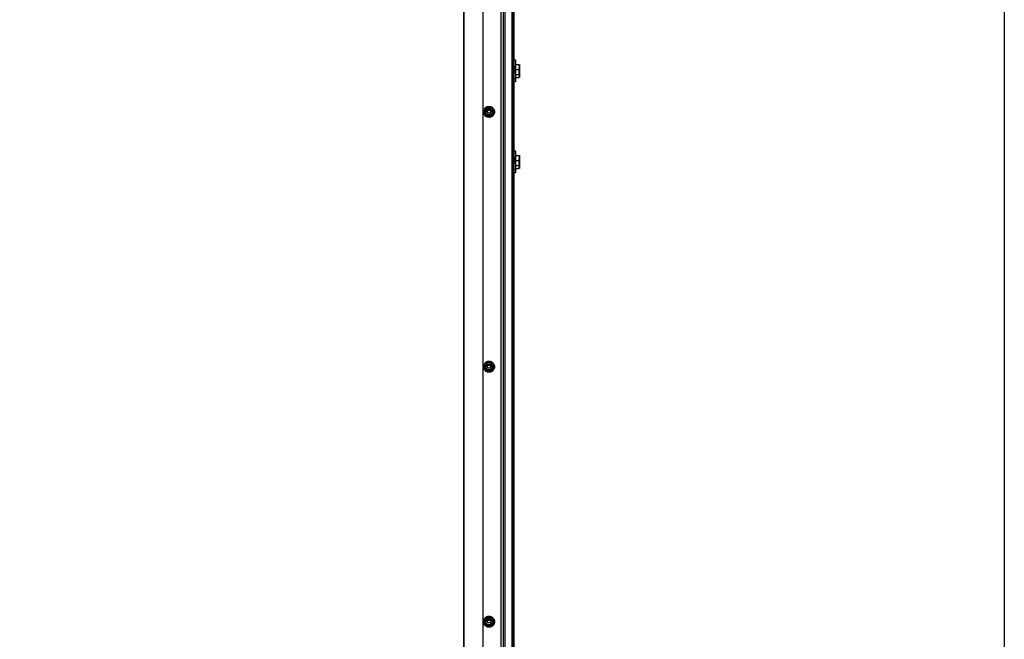
# Model space of a CAD drawing. Units: millimetres. Extents: x 3109 to 13995, y 24552 to 39949.
# Drawn here: x 12430 to 13995, y 29342 to 30326 of the extents above; entities that cross this region are included whole.
import ezdxf

# ---------------------------------------------------------------- set-up
doc = ezdxf.new("R2010")
doc.units = ezdxf.units.MM
doc.header["$LTSCALE"] = 3
doc.layers.add('DomyÅ›lny', color=7, linetype='Continuous')

msp = doc.modelspace()

# ---------------------------------------------------------------- linework, layer by layer
msp.add_lwpolyline([(3108.6, 24552.5), (3108.6, 39949), (13995, 39949), (13995, 24552.5)], close=True)
at = {"layer": 'DomyÅ›lny'}
for p, q in [((13166.1, 31475.5), (13166.1, 28851.3)), ((13195.2, 28925), (13195.2, 31434.4)), ((13136.1, 31432.4), (13136.1, 28927)), ((13136.1, 28926.7), (13136.1, 31432.1)), ((13199.1, 28924.2), (13199.1, 31433.6)), ((13201.1, 31433.6), (13201.1, 28924.2)), ((13212.6, 31353.5), (13212.6, 29000.9)), ((13215.1, 29000.7), (13215.1, 31353.3)), ((13216.1, 29000.4), (13216.1, 31353)), ((13216.1, 30262.2), (13218.1, 30262.2)), ((13218.1, 30255.2), (13223.8, 30255.2)), ((13218.1, 30247.2), (13223.8, 30247.2)), ((13218.1, 30232.2), (13216.1, 30232.2)), ((13218.1, 30239.2), (13223.8, 30239.2)), ((13218.1, 30234.3), (13223.8, 30234.3)), ((13218.1, 30227.3), (13216.1, 30227.3)), ((13173.2, 30179.9), (13174.7, 30182.4)), ((13174.7, 30182.4), (13177.5, 30182.4)), ((13177.5, 30182.4), (13179, 30179.9)), ((13171.1, 30179.4), (13171.1, 30179.7)), ((13181.1, 30179.7), (13181.1, 30179.4)), ((13216.1, 30117.6), (13218.1, 30117.6)), ((13218.1, 30110.6), (13223.8, 30110.6)), ((13218.1, 30102.6), (13223.8, 30102.6)), ((13218.1, 30094.6), (13223.8, 30094.6)), ((13218.1, 30089.7), (13223.8, 30089.7)), ((13218.1, 30087.6), (13216.1, 30087.6)), ((13218.1, 30082.7), (13216.1, 30082.7)), ((13173.2, 29774.9), (13174.7, 29777.3)), ((13174.7, 29777.3), (13174.7, 29777.7)), ((13174.7, 29777.3), (13177.5, 29777.3)), ((13177.5, 29777.3), (13177.5, 29777.7)), ((13177.5, 29777.3), (13179, 29774.9)), ((13179, 29774.9), (13177.5, 29772.4)), ((13173.2, 29369.8), (13174.7, 29372.3)), ((13174.7, 29372.3), (13174.7, 29372.7)), ((13174.7, 29372.3), (13177.5, 29372.3)), ((13177.5, 29372.3), (13177.5, 29372.7)), ((13177.5, 29372.3), (13179, 29369.8)), ((13179, 29369.8), (13177.5, 29367.4))]:
    msp.add_line(p, q, dxfattribs=at)
for points in [[(13218.1, 30262.2, 0), (13218.1, 30262.2, 0), (13218.1, 30262.2, 0), (13218.1, 30262.2, 0), (13218.1, 30262.2, 0), (13218.1, 30262.2, 0), (13218.1, 30262.2, 0), (13218.1, 30262.2, 0), (13218.1, 30262.2, 0), (13218.1, 30262.2, 0), (13218.1, 30262.2, 0), (13218.1, 30262.2, 0), (13218.1, 30262.2, 0), (13218.1, 30262.1, 0), (13218.1, 30261.8, 0), (13218.1, 30260.3, 0), (13218.1, 30232.2, 0)], [(13217.7, 30252.2, 0), (13217.7, 30252.2, 0), (13217.7, 30252.2, 0), (13217.7, 30252.2, 0), (13217.7, 30252.2, 0), (13217.7, 30252.2, 0), (13217.7, 30252.2, 0), (13217.7, 30252.2, 0), (13217.7, 30252.2, 0), (13217.7, 30252.2, 0), (13217.7, 30252.2, 0), (13217.7, 30252.2, 0), (13217.7, 30252.2, 0), (13217.7, 30252.2, 0), (13217.7, 30252.2, 0), (13217.7, 30252, 0), (13217.7, 30251.6, 0), (13217.7, 30247.2, 0)], [(13217.7, 30246.1, 0), (13217.7, 30242.2, 0)], [(13218.1, 30257.3, 0), (13218.1, 30257.3, 0), (13218.1, 30257.3, 0), (13218.1, 30257.3, 0), (13218.1, 30257.3, 0), (13218.1, 30257.3, 0), (13218.1, 30257.3, 0), (13218.1, 30257.3, 0), (13218.1, 30257.3, 0), (13218.1, 30257.3, 0), (13218.1, 30257.3, 0), (13218.1, 30257.3, 0), (13218.1, 30257.3, 0), (13218.1, 30257.3, 0), (13218.1, 30257.3, 0), (13218.1, 30257.2, 0), (13218.1, 30256.9, 0), (13218.1, 30255.7, 0), (13218.1, 30253.5, 0)], [(13224.5, 30251.2, 0), (13224.5, 30252.2, 0), (13224.3, 30253.1, 0), (13223.8, 30255.2, 0)], [(13223.8, 30247.2, 0), (13224.3, 30249.3, 0), (13224.5, 30250.2, 0), (13224.5, 30251.2, 0)], [(13224.5, 30246.3, 0), (13224.5, 30247.3, 0), (13224.3, 30248.3, 0), (13223.8, 30250.3, 0)], [(13224.5, 30243.2, 0), (13224.5, 30244.2, 0), (13224.3, 30245.1, 0), (13223.8, 30247.2, 0)], [(13223.8, 30242.3, 0), (13224.3, 30244.4, 0), (13224.5, 30245.4, 0), (13224.5, 30246.3, 0)], [(13224.5, 30255.2, 0), (13224.5, 30255.2, 0), (13224.5, 30255.2, 0), (13224.5, 30255.2, 0), (13224.5, 30255.2, 0), (13224.5, 30255.2, 0), (13224.5, 30255.2, 0), (13224.5, 30255.2, 0), (13224.5, 30255.2, 0), (13224.5, 30255.2, 0), (13224.5, 30255.2, 0), (13224.5, 30255.2, 0), (13224.5, 30255.2, 0), (13224.5, 30255.2, 0), (13224.5, 30255.2, 0), (13224.5, 30255.1, 0), (13224.5, 30254.7, 0), (13224.5, 30251.2, 0)], [(13224.5, 30251.2, 0), (13224.5, 30247.2, 0)], [(13224.5, 30247.2, 0), (13224.5, 30243.2, 0)], [(13218.1, 30239.8, 0), (13218.1, 30227.3, 0)], [(13223.8, 30239.2, 0), (13224.3, 30241.3, 0), (13224.5, 30242.2, 0), (13224.5, 30243.2, 0)], [(13224.5, 30238.3, 0), (13224.5, 30239.3, 0), (13224.3, 30240.3, 0), (13223.8, 30242.3, 0)], [(13223.8, 30234.3, 0), (13224.3, 30236.4, 0), (13224.5, 30237.4, 0), (13224.5, 30238.3, 0)], [(13224.5, 30243.2, 0), (13224.5, 30239.2, 0)], [(13224.5, 30242.3, 0), (13224.5, 30238.3, 0)], [(13224.5, 30238.3, 0), (13224.5, 30234.3, 0)], [(13224.5, 30234.3, 0), (13224.5, 30234.3, 0), (13224.5, 30234.3, 0), (13224.5, 30234.3, 0), (13224.5, 30234.3, 0), (13224.5, 30234.3, 0), (13224.5, 30234.3, 0), (13224.5, 30234.3, 0), (13224.5, 30234.3, 0), (13224.5, 30234.3, 0), (13224.5, 30234.3, 0), (13224.5, 30234.3, 0), (13224.5, 30234.3, 0), (13224.5, 30234.3, 0), (13224.5, 30234.4, 0), (13224.5, 30234.4, 0), (13224.5, 30234.8, 0), (13224.5, 30238.3, 0)], [(13176.1, 30174.8, 0), (13175.6, 30174.8, 0), (13175.2, 30174.8, 0), (13174.7, 30174.9, 0), (13174.3, 30175.1, 0), (13173.8, 30175.3, 0), (13173.4, 30175.6, 0), (13172.9, 30175.9, 0), (13172.6, 30176.2, 0), (13172.2, 30176.6, 0), (13171.9, 30177, 0), (13171.7, 30177.4, 0), (13171.4, 30177.9, 0), (13171.3, 30178.3, 0), (13171.2, 30178.8, 0), (13171.1, 30179.3, 0), (13171.1, 30179.7, 0), (13171.1, 30180.2, 0), (13171.2, 30180.6, 0), (13171.3, 30181.1, 0), (13171.4, 30181.5, 0), (13171.7, 30182, 0), (13171.9, 30182.4, 0), (13172.2, 30182.8, 0), (13172.6, 30183.2, 0), (13172.9, 30183.6, 0), (13173.4, 30183.9, 0), (13173.8, 30184.1, 0), (13174.3, 30184.3, 0), (13174.7, 30184.5, 0), (13175.2, 30184.6, 0), (13175.6, 30184.6, 0), (13176.1, 30184.7, 0)], [(13173.2, 30180.2, 0), (13174.7, 30182.7, 0)], [(13174.7, 30182.7, 0), (13177.5, 30182.7, 0)], [(13176.1, 30184.7, 0), (13176.5, 30184.6, 0), (13177, 30184.6, 0), (13177.5, 30184.5, 0), (13177.9, 30184.3, 0), (13178.4, 30184.1, 0), (13178.8, 30183.9, 0), (13179.2, 30183.6, 0), (13179.6, 30183.2, 0), (13180, 30182.8, 0), (13180.3, 30182.4, 0), (13180.5, 30182, 0), (13180.7, 30181.5, 0), (13180.9, 30181.1, 0), (13181, 30180.6, 0), (13181.1, 30180.2, 0), (13181.1, 30179.7, 0), (13181.1, 30179.3, 0), (13181, 30178.8, 0), (13180.9, 30178.3, 0), (13180.7, 30177.9, 0), (13180.5, 30177.4, 0), (13180.3, 30177, 0), (13180, 30176.6, 0), (13179.6, 30176.2, 0), (13179.2, 30175.9, 0), (13178.8, 30175.6, 0), (13178.4, 30175.3, 0), (13177.9, 30175.1, 0), (13177.5, 30174.9, 0), (13177, 30174.8, 0), (13176.5, 30174.8, 0), (13176.1, 30174.8, 0)], [(13177.5, 30182.7, 0), (13179, 30180.2, 0)], [(13184.8, 30179.7, 0), (13184.8, 30178.9, 0), (13184.7, 30178.1, 0), (13184.5, 30177.3, 0), (13184.2, 30176.5, 0), (13183.9, 30175.7, 0), (13183.4, 30175, 0), (13182.9, 30174.2, 0), (13182.3, 30173.6, 0), (13181.6, 30173, 0), (13180.9, 30172.5, 0), (13180.1, 30172, 0), (13179.3, 30171.7, 0), (13178.5, 30171.4, 0), (13177.7, 30171.2, 0), (13176.9, 30171.1, 0), (13176.1, 30171, 0), (13175.3, 30171.1, 0), (13174.5, 30171.2, 0), (13173.7, 30171.4, 0), (13172.9, 30171.7, 0), (13172.1, 30172, 0), (13171.3, 30172.5, 0), (13170.6, 30173, 0), (13169.9, 30173.6, 0), (13169.3, 30174.2, 0), (13168.8, 30175, 0), (13168.3, 30175.7, 0), (13168, 30176.5, 0), (13167.7, 30177.3, 0), (13167.5, 30178.1, 0), (13167.4, 30178.9, 0), (13167.3, 30179.7, 0)], [(13174.7, 30177.8, 0), (13173.2, 30180.2, 0)], [(13177.5, 30177.8, 0), (13174.7, 30177.8, 0)], [(13179, 30180.2, 0), (13177.5, 30177.8, 0)], [(13217.7, 30107.6, 0), (13217.7, 30107.6, 0), (13217.7, 30107.6, 0), (13217.7, 30107.6, 0), (13217.7, 30107.6, 0), (13217.7, 30107.6, 0), (13217.7, 30107.6, 0), (13217.7, 30107.6, 0), (13217.7, 30107.6, 0), (13217.7, 30107.6, 0), (13217.7, 30107.6, 0), (13217.7, 30107.6, 0), (13217.7, 30107.6, 0), (13217.7, 30107.6, 0), (13217.7, 30107.6, 0), (13217.7, 30107.5, 0), (13217.7, 30107, 0), (13217.7, 30102.6, 0)], [(13218.1, 30117.6, 0), (13218.1, 30117.6, 0), (13218.1, 30117.6, 0), (13218.1, 30117.6, 0), (13218.1, 30117.6, 0), (13218.1, 30117.6, 0), (13218.1, 30117.6, 0), (13218.1, 30117.6, 0), (13218.1, 30117.6, 0), (13218.1, 30117.6, 0), (13218.1, 30117.6, 0), (13218.1, 30117.6, 0), (13218.1, 30117.6, 0), (13218.1, 30117.5, 0), (13218.1, 30117.2, 0), (13218.1, 30115.8, 0), (13218.1, 30087.6, 0)], [(13218.1, 30112.7, 0), (13218.1, 30112.7, 0), (13218.1, 30112.7, 0), (13218.1, 30112.7, 0), (13218.1, 30112.7, 0), (13218.1, 30112.7, 0), (13218.1, 30112.7, 0), (13218.1, 30112.7, 0), (13218.1, 30112.7, 0), (13218.1, 30112.7, 0), (13218.1, 30112.7, 0), (13218.1, 30112.7, 0), (13218.1, 30112.7, 0), (13218.1, 30112.7, 0), (13218.1, 30112.7, 0), (13218.1, 30112.7, 0), (13218.1, 30112.4, 0), (13218.1, 30111.1, 0), (13218.1, 30108.9, 0)], [(13224.5, 30106.6, 0), (13224.5, 30107.6, 0), (13224.3, 30108.5, 0), (13223.8, 30110.6, 0)], [(13223.8, 30102.6, 0), (13224.3, 30104.7, 0), (13224.5, 30105.7, 0), (13224.5, 30106.6, 0)], [(13224.5, 30101.7, 0), (13224.5, 30102.7, 0), (13224.3, 30103.7, 0), (13223.8, 30105.7, 0)], [(13224.5, 30110.6, 0), (13224.5, 30110.6, 0), (13224.5, 30110.6, 0), (13224.5, 30110.6, 0), (13224.5, 30110.6, 0), (13224.5, 30110.6, 0), (13224.5, 30110.6, 0), (13224.5, 30110.6, 0), (13224.5, 30110.6, 0), (13224.5, 30110.6, 0), (13224.5, 30110.6, 0), (13224.5, 30110.6, 0), (13224.5, 30110.6, 0), (13224.5, 30110.6, 0), (13224.5, 30110.6, 0), (13224.5, 30110.5, 0), (13224.5, 30110.2, 0), (13224.5, 30106.6, 0)], [(13224.5, 30106.6, 0), (13224.5, 30102.6, 0)], [(13217.7, 30101.5, 0), (13217.7, 30097.6, 0)], [(13218.1, 30095.2, 0), (13218.1, 30082.7, 0)], [(13224.5, 30098.6, 0), (13224.5, 30099.6, 0), (13224.3, 30100.5, 0), (13223.8, 30102.6, 0)], [(13223.8, 30097.7, 0), (13224.3, 30099.8, 0), (13224.5, 30100.8, 0), (13224.5, 30101.7, 0)], [(13223.8, 30094.6, 0), (13224.3, 30096.7, 0), (13224.5, 30097.7, 0), (13224.5, 30098.6, 0)], [(13224.5, 30093.7, 0), (13224.5, 30094.7, 0), (13224.3, 30095.7, 0), (13223.8, 30097.7, 0)], [(13223.8, 30089.7, 0), (13224.3, 30091.8, 0), (13224.5, 30092.8, 0), (13224.5, 30093.7, 0)], [(13224.5, 30102.6, 0), (13224.5, 30098.6, 0)], [(13224.5, 30098.6, 0), (13224.5, 30094.6, 0)], [(13224.5, 30097.7, 0), (13224.5, 30093.7, 0)], [(13224.5, 30093.7, 0), (13224.5, 30089.7, 0)], [(13176.1, 29769.7, 0), (13175.6, 29769.8, 0), (13175.2, 29769.8, 0), (13174.7, 29769.9, 0), (13174.3, 29770.1, 0), (13173.8, 29770.3, 0), (13173.4, 29770.5, 0), (13172.9, 29770.8, 0), (13172.6, 29771.2, 0), (13172.2, 29771.6, 0), (13171.9, 29772, 0), (13171.7, 29772.4, 0), (13171.4, 29772.9, 0), (13171.3, 29773.3, 0), (13171.2, 29773.8, 0), (13171.1, 29774.2, 0), (13171.1, 29774.7, 0), (13171.1, 29775.1, 0), (13171.2, 29775.6, 0), (13171.3, 29776.1, 0), (13171.4, 29776.5, 0), (13171.7, 29777, 0), (13171.9, 29777.4, 0), (13172.2, 29777.8, 0), (13172.6, 29778.2, 0), (13172.9, 29778.5, 0), (13173.4, 29778.8, 0), (13173.8, 29779.1, 0), (13174.3, 29779.3, 0), (13174.7, 29779.4, 0), (13175.2, 29779.6, 0), (13175.6, 29779.6, 0), (13176.1, 29779.6, 0)], [(13173.2, 29775.2, 0), (13174.7, 29777.7, 0)], [(13174.7, 29777.7, 0), (13177.5, 29777.7, 0)], [(13176.1, 29779.6, 0), (13176.5, 29779.6, 0), (13177, 29779.6, 0), (13177.5, 29779.4, 0), (13177.9, 29779.3, 0), (13178.4, 29779.1, 0), (13178.8, 29778.8, 0), (13179.2, 29778.5, 0), (13179.6, 29778.2, 0), (13180, 29777.8, 0), (13180.3, 29777.4, 0), (13180.5, 29777, 0), (13180.7, 29776.5, 0), (13180.9, 29776.1, 0), (13181, 29775.6, 0), (13181.1, 29775.1, 0), (13181.1, 29774.7, 0), (13181.1, 29774.2, 0), (13181, 29773.8, 0), (13180.9, 29773.3, 0), (13180.7, 29772.9, 0), (13180.5, 29772.4, 0), (13180.3, 29772, 0), (13180, 29771.6, 0), (13179.6, 29771.2, 0), (13179.2, 29770.8, 0), (13178.8, 29770.5, 0), (13178.4, 29770.3, 0), (13177.9, 29770.1, 0), (13177.5, 29769.9, 0), (13177, 29769.8, 0), (13176.5, 29769.8, 0), (13176.1, 29769.7, 0)], [(13177.5, 29777.7, 0), (13179, 29775.2, 0)], [(13184.8, 29774.7, 0), (13184.8, 29773.9, 0), (13184.7, 29773.1, 0), (13184.5, 29772.3, 0), (13184.2, 29771.5, 0), (13183.9, 29770.7, 0), (13183.4, 29769.9, 0), (13182.9, 29769.2, 0), (13182.3, 29768.6, 0), (13181.6, 29768, 0), (13180.9, 29767.4, 0), (13180.1, 29767, 0), (13179.3, 29766.6, 0), (13178.5, 29766.4, 0), (13177.7, 29766.2, 0), (13176.9, 29766.1, 0), (13176.1, 29766, 0), (13175.3, 29766.1, 0), (13174.5, 29766.2, 0), (13173.7, 29766.4, 0), (13172.9, 29766.6, 0), (13172.1, 29767, 0), (13171.3, 29767.4, 0), (13170.6, 29768, 0), (13169.9, 29768.6, 0), (13169.3, 29769.2, 0), (13168.8, 29769.9, 0), (13168.3, 29770.7, 0), (13168, 29771.5, 0), (13167.7, 29772.3, 0), (13167.5, 29773.1, 0), (13167.4, 29773.9, 0), (13167.3, 29774.7, 0)], [(13174.7, 29772.7, 0), (13173.2, 29775.2, 0)], [(13177.5, 29772.7, 0), (13174.7, 29772.7, 0)], [(13179, 29775.2, 0), (13177.5, 29772.7, 0)], [(13184.8, 29369.3, 0), (13184.8, 29368.5, 0), (13184.6, 29367.7, 0), (13184.4, 29366.9, 0), (13184.1, 29366.1, 0), (13183.7, 29365.3, 0), (13183.2, 29364.6, 0), (13182.6, 29363.9, 0), (13182, 29363.3, 0), (13181.3, 29362.7, 0), (13180.6, 29362.2, 0), (13179.8, 29361.8, 0), (13179, 29361.5, 0), (13178.2, 29361.3, 0), (13177.4, 29361.1, 0), (13176.7, 29361, 0), (13175.9, 29361, 0), (13175.1, 29361.1, 0), (13174.3, 29361.2, 0), (13173.5, 29361.4, 0), (13172.7, 29361.7, 0), (13171.9, 29362, 0), (13171.2, 29362.5, 0), (13170.5, 29363, 0), (13169.8, 29363.6, 0), (13169.2, 29364.3, 0), (13168.7, 29365, 0), (13168.3, 29365.8, 0), (13167.9, 29366.5, 0), (13167.7, 29367.3, 0), (13167.5, 29368.1, 0), (13167.4, 29368.9, 0), (13167.3, 29369.7, 0)], [(13176.1, 29364.7, 0), (13175.6, 29364.7, 0), (13175.2, 29364.8, 0), (13174.7, 29364.9, 0), (13174.3, 29365.1, 0), (13173.8, 29365.3, 0), (13173.4, 29365.5, 0), (13172.9, 29365.8, 0), (13172.6, 29366.2, 0), (13172.2, 29366.5, 0), (13171.9, 29367, 0), (13171.7, 29367.4, 0), (13171.4, 29367.8, 0), (13171.3, 29368.3, 0), (13171.2, 29368.8, 0), (13171.1, 29369.2, 0), (13171.1, 29369.7, 0), (13171.1, 29370.1, 0), (13171.2, 29370.6, 0), (13171.3, 29371, 0), (13171.4, 29371.5, 0), (13171.7, 29371.9, 0), (13171.9, 29372.4, 0), (13172.2, 29372.8, 0), (13172.6, 29373.2, 0), (13172.9, 29373.5, 0), (13173.4, 29373.8, 0), (13173.8, 29374.1, 0), (13174.3, 29374.3, 0), (13174.7, 29374.4, 0), (13175.2, 29374.5, 0), (13175.6, 29374.6, 0), (13176.1, 29374.6, 0)], [(13173.2, 29370.2, 0), (13174.7, 29372.7, 0)], [(13174.7, 29367.7, 0), (13173.2, 29370.2, 0)], [(13174.7, 29372.7, 0), (13177.5, 29372.7, 0)], [(13176.1, 29374.6, 0), (13176.5, 29374.6, 0), (13177, 29374.5, 0), (13177.5, 29374.4, 0), (13177.9, 29374.3, 0), (13178.4, 29374.1, 0), (13178.8, 29373.8, 0), (13179.2, 29373.5, 0), (13179.6, 29373.2, 0), (13180, 29372.8, 0), (13180.3, 29372.4, 0), (13180.5, 29371.9, 0), (13180.7, 29371.5, 0), (13180.9, 29371, 0), (13181, 29370.6, 0), (13181.1, 29370.1, 0), (13181.1, 29369.7, 0), (13181.1, 29369.2, 0), (13181, 29368.8, 0), (13180.9, 29368.3, 0), (13180.7, 29367.8, 0), (13180.5, 29367.4, 0), (13180.3, 29367, 0), (13180, 29366.5, 0), (13179.6, 29366.2, 0), (13179.2, 29365.8, 0), (13178.8, 29365.5, 0), (13178.4, 29365.3, 0), (13177.9, 29365.1, 0), (13177.5, 29364.9, 0), (13177, 29364.8, 0), (13176.5, 29364.7, 0), (13176.1, 29364.7, 0)], [(13177.5, 29372.7, 0), (13179, 29370.2, 0)], [(13179, 29370.2, 0), (13177.5, 29367.7, 0)], [(13184.1, 29373.3, 0), (13184.4, 29372.4, 0), (13184.7, 29371.4, 0), (13184.8, 29370.5, 0), (13184.8, 29369.7, 0)], [(13177.5, 29367.7, 0), (13174.7, 29367.7, 0)]]:
    msp.add_polyline3d(points, dxfattribs=at)
for points in [[(13176.1, 30188.5, 0), (13176.9, 30188.5, 0), (13177.7, 30188.4, 0), (13178.5, 30188.2, 0), (13179.3, 30187.9, 0), (13180.1, 30187.6, 0), (13180.9, 30187.1, 0), (13181.6, 30186.6, 0), (13182.3, 30186, 0), (13182.9, 30185.3, 0), (13183.4, 30184.6, 0), (13183.9, 30183.9, 0), (13184.2, 30183.1, 0), (13184.5, 30182.3, 0), (13184.7, 30181.5, 0), (13184.8, 30180.7, 0), (13184.8, 30179.9, 0), (13184.8, 30179.1, 0), (13184.7, 30178.3, 0), (13184.5, 30177.5, 0), (13184.2, 30176.7, 0), (13183.9, 30175.9, 0), (13183.4, 30175.1, 0), (13182.9, 30174.4, 0), (13182.3, 30173.7, 0), (13181.6, 30173.1, 0), (13180.9, 30172.6, 0), (13180.1, 30172.2, 0), (13179.3, 30171.8, 0), (13178.5, 30171.5, 0), (13177.7, 30171.4, 0), (13176.9, 30171.2, 0), (13176.1, 30171.2, 0), (13175.3, 30171.2, 0), (13174.5, 30171.4, 0), (13173.7, 30171.5, 0), (13172.9, 30171.8, 0), (13172.1, 30172.2, 0), (13171.3, 30172.6, 0), (13170.6, 30173.1, 0), (13169.9, 30173.7, 0), (13169.3, 30174.4, 0), (13168.8, 30175.1, 0), (13168.3, 30175.9, 0), (13168, 30176.7, 0), (13167.7, 30177.5, 0), (13167.5, 30178.3, 0), (13167.4, 30179.1, 0), (13167.3, 30179.9, 0), (13167.4, 30180.7, 0), (13167.5, 30181.5, 0), (13167.7, 30182.3, 0), (13168, 30183.1, 0), (13168.3, 30183.9, 0), (13168.8, 30184.6, 0), (13169.3, 30185.3, 0), (13169.9, 30186, 0), (13170.6, 30186.6, 0), (13171.3, 30187.1, 0), (13172.1, 30187.6, 0), (13172.9, 30187.9, 0), (13173.7, 30188.2, 0), (13174.5, 30188.4, 0), (13175.3, 30188.5, 0)], [(13176.1, 30186.8, 0), (13176.7, 30186.8, 0), (13177.4, 30186.7, 0), (13178, 30186.5, 0), (13178.7, 30186.3, 0), (13179.3, 30186, 0), (13179.9, 30185.7, 0), (13180.5, 30185.3, 0), (13181, 30184.8, 0), (13181.5, 30184.2, 0), (13182, 30183.7, 0), (13182.3, 30183.1, 0), (13182.6, 30182.4, 0), (13182.8, 30181.8, 0), (13183, 30181.1, 0), (13183.1, 30180.5, 0), (13183.1, 30179.9, 0), (13183.1, 30179.3, 0), (13183, 30178.6, 0), (13182.8, 30178, 0), (13182.6, 30177.3, 0), (13182.3, 30176.7, 0), (13182, 30176.1, 0), (13181.5, 30175.5, 0), (13181, 30175, 0), (13180.5, 30174.5, 0), (13179.9, 30174.1, 0), (13179.3, 30173.7, 0), (13178.7, 30173.4, 0), (13178, 30173.2, 0), (13177.4, 30173.1, 0), (13176.7, 30173, 0), (13176.1, 30172.9, 0), (13175.5, 30173, 0), (13174.8, 30173.1, 0), (13174.2, 30173.2, 0), (13173.5, 30173.4, 0), (13172.9, 30173.7, 0), (13172.3, 30174.1, 0), (13171.7, 30174.5, 0), (13171.1, 30175, 0), (13170.7, 30175.5, 0), (13170.2, 30176.1, 0), (13169.9, 30176.7, 0), (13169.6, 30177.3, 0), (13169.4, 30178, 0), (13169.2, 30178.6, 0), (13169.1, 30179.3, 0), (13169.1, 30179.9, 0), (13169.1, 30180.5, 0), (13169.2, 30181.1, 0), (13169.4, 30181.8, 0), (13169.6, 30182.4, 0), (13169.9, 30183.1, 0), (13170.2, 30183.7, 0), (13170.7, 30184.2, 0), (13171.1, 30184.8, 0), (13171.7, 30185.3, 0), (13172.3, 30185.7, 0), (13172.9, 30186, 0), (13173.5, 30186.3, 0), (13174.2, 30186.5, 0), (13174.8, 30186.7, 0), (13175.5, 30186.8, 0)], [(13176.1, 29783.5, 0), (13176.9, 29783.5, 0), (13177.7, 29783.4, 0), (13178.5, 29783.2, 0), (13179.3, 29782.9, 0), (13180.1, 29782.6, 0), (13180.9, 29782.1, 0), (13181.6, 29781.6, 0), (13182.3, 29781, 0), (13182.9, 29780.3, 0), (13183.4, 29779.6, 0), (13183.9, 29778.8, 0), (13184.2, 29778, 0), (13184.5, 29777.2, 0), (13184.7, 29776.4, 0), (13184.8, 29775.6, 0), (13184.8, 29774.9, 0), (13184.8, 29774.1, 0), (13184.7, 29773.3, 0), (13184.5, 29772.5, 0), (13184.2, 29771.7, 0), (13183.9, 29770.9, 0), (13183.4, 29770.1, 0), (13182.9, 29769.4, 0), (13182.3, 29768.7, 0), (13181.6, 29768.1, 0), (13180.9, 29767.6, 0), (13180.1, 29767.2, 0), (13179.3, 29766.8, 0), (13178.5, 29766.5, 0), (13177.7, 29766.3, 0), (13176.9, 29766.2, 0), (13176.1, 29766.2, 0), (13175.3, 29766.2, 0), (13174.5, 29766.3, 0), (13173.7, 29766.5, 0), (13172.9, 29766.8, 0), (13172.1, 29767.2, 0), (13171.3, 29767.6, 0), (13170.6, 29768.1, 0), (13169.9, 29768.7, 0), (13169.3, 29769.4, 0), (13168.8, 29770.1, 0), (13168.3, 29770.9, 0), (13168, 29771.7, 0), (13167.7, 29772.5, 0), (13167.5, 29773.3, 0), (13167.4, 29774.1, 0), (13167.3, 29774.9, 0), (13167.4, 29775.6, 0), (13167.5, 29776.4, 0), (13167.7, 29777.2, 0), (13168, 29778, 0), (13168.3, 29778.8, 0), (13168.8, 29779.6, 0), (13169.3, 29780.3, 0), (13169.9, 29781, 0), (13170.6, 29781.6, 0), (13171.3, 29782.1, 0), (13172.1, 29782.6, 0), (13172.9, 29782.9, 0), (13173.7, 29783.2, 0), (13174.5, 29783.4, 0), (13175.3, 29783.5, 0)], [(13176.1, 29781.8, 0), (13176.7, 29781.8, 0), (13177.4, 29781.7, 0), (13178, 29781.5, 0), (13178.7, 29781.3, 0), (13179.3, 29781, 0), (13179.9, 29780.7, 0), (13180.5, 29780.2, 0), (13181, 29779.8, 0), (13181.5, 29779.2, 0), (13182, 29778.6, 0), (13182.3, 29778, 0), (13182.6, 29777.4, 0), (13182.8, 29776.8, 0), (13183, 29776.1, 0), (13183.1, 29775.5, 0), (13183.1, 29774.9, 0), (13183.1, 29774.2, 0), (13183, 29773.6, 0), (13182.8, 29772.9, 0), (13182.6, 29772.3, 0), (13182.3, 29771.7, 0), (13182, 29771.1, 0), (13181.5, 29770.5, 0), (13181, 29770, 0), (13180.5, 29769.5, 0), (13179.9, 29769.1, 0), (13179.3, 29768.7, 0), (13178.7, 29768.4, 0), (13178, 29768.2, 0), (13177.4, 29768, 0), (13176.7, 29768, 0), (13176.1, 29767.9, 0), (13175.5, 29768, 0), (13174.8, 29768, 0), (13174.2, 29768.2, 0), (13173.5, 29768.4, 0), (13172.9, 29768.7, 0), (13172.3, 29769.1, 0), (13171.7, 29769.5, 0), (13171.1, 29770, 0), (13170.7, 29770.5, 0), (13170.2, 29771.1, 0), (13169.9, 29771.7, 0), (13169.6, 29772.3, 0), (13169.4, 29772.9, 0), (13169.2, 29773.6, 0), (13169.1, 29774.2, 0), (13169.1, 29774.9, 0), (13169.1, 29775.5, 0), (13169.2, 29776.1, 0), (13169.4, 29776.8, 0), (13169.6, 29777.4, 0), (13169.9, 29778, 0), (13170.2, 29778.6, 0), (13170.7, 29779.2, 0), (13171.1, 29779.8, 0), (13171.7, 29780.2, 0), (13172.3, 29780.7, 0), (13172.9, 29781, 0), (13173.5, 29781.3, 0), (13174.2, 29781.5, 0), (13174.8, 29781.7, 0), (13175.5, 29781.8, 0)], [(13176.1, 29378.5, 0), (13176.9, 29378.5, 0), (13177.7, 29378.4, 0), (13178.5, 29378.2, 0), (13179.3, 29377.9, 0), (13180.1, 29377.5, 0), (13180.9, 29377.1, 0), (13181.6, 29376.6, 0), (13182.3, 29376, 0), (13182.9, 29375.3, 0), (13183.4, 29374.6, 0), (13183.9, 29373.8, 0), (13184.2, 29373, 0), (13184.5, 29372.2, 0), (13184.7, 29371.4, 0), (13184.8, 29370.6, 0), (13184.8, 29369.8, 0), (13184.8, 29369.1, 0), (13184.7, 29368.3, 0), (13184.5, 29367.5, 0), (13184.2, 29366.6, 0), (13183.9, 29365.9, 0), (13183.4, 29365.1, 0), (13182.9, 29364.4, 0), (13182.3, 29363.7, 0), (13181.6, 29363.1, 0), (13180.9, 29362.6, 0), (13180.1, 29362.1, 0), (13179.3, 29361.8, 0), (13178.5, 29361.5, 0), (13177.7, 29361.3, 0), (13176.9, 29361.2, 0), (13176.1, 29361.2, 0), (13175.3, 29361.2, 0), (13174.5, 29361.3, 0), (13173.7, 29361.5, 0), (13172.9, 29361.8, 0), (13172.1, 29362.1, 0), (13171.3, 29362.6, 0), (13170.6, 29363.1, 0), (13169.9, 29363.7, 0), (13169.3, 29364.4, 0), (13168.8, 29365.1, 0), (13168.3, 29365.9, 0), (13168, 29366.6, 0), (13167.7, 29367.5, 0), (13167.5, 29368.3, 0), (13167.4, 29369.1, 0), (13167.3, 29369.8, 0), (13167.4, 29370.6, 0), (13167.5, 29371.4, 0), (13167.7, 29372.2, 0), (13168, 29373, 0), (13168.3, 29373.8, 0), (13168.8, 29374.6, 0), (13169.3, 29375.3, 0), (13169.9, 29376, 0), (13170.6, 29376.6, 0), (13171.3, 29377.1, 0), (13172.1, 29377.5, 0), (13172.9, 29377.9, 0), (13173.7, 29378.2, 0), (13174.5, 29378.4, 0), (13175.3, 29378.5, 0)], [(13176.1, 29376.8, 0), (13176.7, 29376.7, 0), (13177.4, 29376.7, 0), (13178, 29376.5, 0), (13178.7, 29376.3, 0), (13179.3, 29376, 0), (13179.9, 29375.6, 0), (13180.5, 29375.2, 0), (13181, 29374.7, 0), (13181.5, 29374.2, 0), (13182, 29373.6, 0), (13182.3, 29373, 0), (13182.6, 29372.4, 0), (13182.8, 29371.7, 0), (13183, 29371.1, 0), (13183.1, 29370.5, 0), (13183.1, 29369.8, 0), (13183.1, 29369.2, 0), (13183, 29368.6, 0), (13182.8, 29367.9, 0), (13182.6, 29367.3, 0), (13182.3, 29366.7, 0), (13182, 29366, 0), (13181.5, 29365.5, 0), (13181, 29364.9, 0), (13180.5, 29364.5, 0), (13179.9, 29364, 0), (13179.3, 29363.7, 0), (13178.7, 29363.4, 0), (13178, 29363.2, 0), (13177.4, 29363, 0), (13176.7, 29362.9, 0), (13176.1, 29362.9, 0), (13175.5, 29362.9, 0), (13174.8, 29363, 0), (13174.2, 29363.2, 0), (13173.5, 29363.4, 0), (13172.9, 29363.7, 0), (13172.3, 29364, 0), (13171.7, 29364.5, 0), (13171.1, 29364.9, 0), (13170.7, 29365.5, 0), (13170.2, 29366, 0), (13169.9, 29366.7, 0), (13169.6, 29367.3, 0), (13169.4, 29367.9, 0), (13169.2, 29368.6, 0), (13169.1, 29369.2, 0), (13169.1, 29369.8, 0), (13169.1, 29370.5, 0), (13169.2, 29371.1, 0), (13169.4, 29371.7, 0), (13169.6, 29372.4, 0), (13169.9, 29373, 0), (13170.2, 29373.6, 0), (13170.7, 29374.2, 0), (13171.1, 29374.7, 0), (13171.7, 29375.2, 0), (13172.3, 29375.6, 0), (13172.9, 29376, 0), (13173.5, 29376.3, 0), (13174.2, 29376.5, 0), (13174.8, 29376.7, 0), (13175.5, 29376.7, 0)]]:
    msp.add_polyline3d(points, close=True, dxfattribs=at)

doc.saveas('drawing.dxf')
